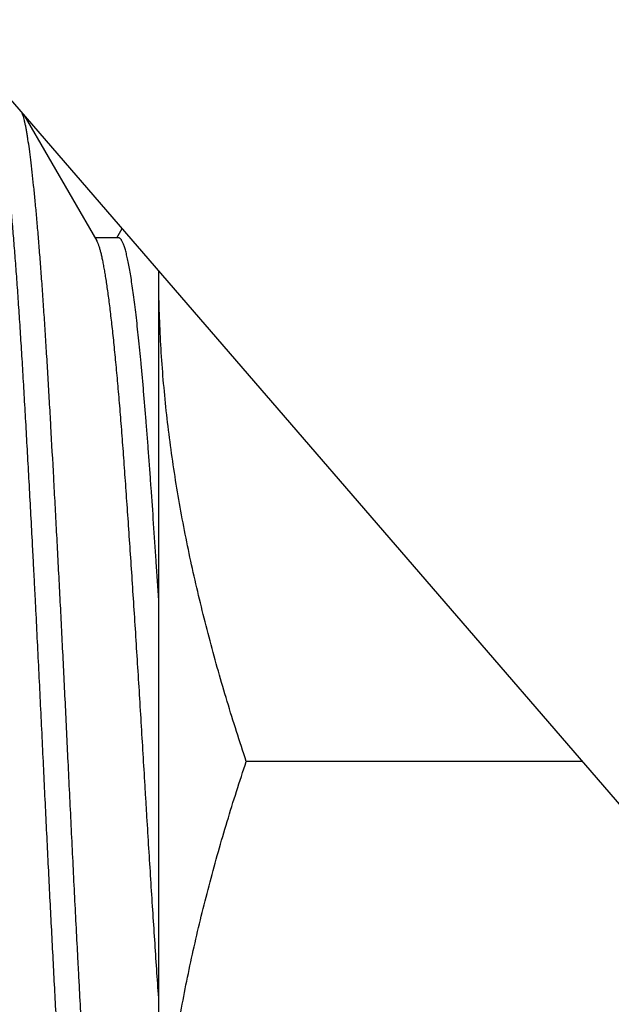
# Model space of a CAD drawing. Units: inches. Extents: x 0 to 22.3, y -0.1 to 17.2.
# Drawn here: x 4.5 to 4.6, y 1.7 to 1.8 of the extents above; entities that cross this region are included whole.
import ezdxf

# ---------------------------------------------------------------- set-up
doc = ezdxf.new("R2010")
doc.units = ezdxf.units.IN
doc.header["$LTSCALE"] = 1.21
doc.header["$MEASUREMENT"] = 0
doc.layers.get('0').update_dxf_attribs({"linetype": 'CONTINUOUS'})
doc.layers.add('DIMENSIONS', color=7, linetype='CONTINUOUS')
doc.styles.get("Standard").update_dxf_attribs({"font": 'txt', "width": 0.8})
doc.dimstyles.new('DIMSTYLE_1', dxfattribs={"dimtxt": 0.125, "dimasz": 0.1875, "dimexe": 0.125, "dimexo": 0.0625, "dimgap": 0.0625, "dimtad": 0, "dimtih": 1, "dimtoh": 1, "dimdec": 1, "dimlfac": 4, "dimzin": 4, "dimdsep": 46, "dimtxsty": 'STANDARD', "dimblk": '_FILLED', "dimblk1": '_FILLED', "dimblk2": '_FILLED', "dimcen": 0, "dimadec": 1, "dimazin": 1, "dimtp": 1e-06, "dimtm": 1e-06, "dimtfac": 1, "dimtdec": 1, "dimtofl": 0, "dimtmove": 0, "dimatfit": 3, "dimldrblk": '_FILLED', "dimfxl": 1, "dimtolj": 1, "dimtzin": 4, "dimarcsym": 0})

# ---------------------------------------------------------------- blocks, each defined once
blk = doc.blocks.new('_FILLED')
at = {"color": 0, "linetype": 'BYBLOCK'}
blk.add_solid([(0, 0), (-1, 0.16667), (-1, -0.16667)], dxfattribs=at)
blk = doc.blocks.new('*D9')
at = {"layer": 'DIMENSIONS', "color": 2, "linetype": 'CONTINUOUS'}
for p, q in [((4.687871, 5.117068), (2.69266, 5.117068)), ((2.81766, 5.117068), (2.81766, 3.846354)), ((2.81766, 1.392071), (2.81766, 3.408854)), ((4.68659, 1.392071), (2.69266, 1.392071))]:
    blk.add_line(p, q, dxfattribs=at)
at = {"layer": 'DIMENSIONS', "color": 2, "linetype": 'CONTINUOUS', "xscale": 0.1875, "yscale": 0.1875, "zscale": 0.1875}
for p, rotation in [((2.81766, 5.117068), 90), ((2.81766, 1.392071), 270)]:
    blk.add_blockref('_FILLED', p, dxfattribs=dict(at, rotation=rotation))
at = {"layer": 'DIMENSIONS', "color": 2, "linetype": 'CONTINUOUS', "insert": (2.76766, 3.783854), "char_height": 0.125, "width": 0.5, "attachment_point": 2, "line_spacing_factor": 0.9}
blk.add_mtext('14.9\\P[378]', dxfattribs=at)
blk = doc.blocks.new('*D10')
at = {"layer": 'DIMENSIONS', "color": 2, "linetype": 'CONTINUOUS'}
for p, q in [((4.775256, 4.854506), (3.287695, 4.854506)), ((3.412695, 4.854506), (3.412695, 3.453317)), ((3.412695, 1.654506), (3.412695, 3.015817)), ((4.774155, 1.654506), (3.287695, 1.654506))]:
    blk.add_line(p, q, dxfattribs=at)
at = {"layer": 'DIMENSIONS', "color": 2, "linetype": 'CONTINUOUS', "xscale": 0.1875, "yscale": 0.1875, "zscale": 0.1875}
for p, rotation in [((3.412695, 4.854506), 90), ((3.412695, 1.654506), 270)]:
    blk.add_blockref('_FILLED', p, dxfattribs=dict(at, rotation=rotation))
at = {"layer": 'DIMENSIONS', "color": 2, "linetype": 'CONTINUOUS', "insert": (3.362695, 3.390817), "char_height": 0.125, "width": 0.5, "attachment_point": 2, "line_spacing_factor": 0.9}
blk.add_mtext('12.8\\P[325]', dxfattribs=at)

msp = doc.modelspace()

# ---------------------------------------------------------------- linework, layer by layer
at = {"color": 7, "linetype": 'CONTINUOUS'}
for p, q in [((4.53104698, 1.78524389), (4.53803376, 1.7731976)), ((4.53994124, 1.7734843), (4.54045317, 1.77436637)), ((4.54010536, 1.7734843), (4.53786731, 1.7734843)), ((4.54394911, 1.62972505), (4.54394911, 1.7703236)), ((4.58446085, 1.72347505), (4.55232252, 1.72347505))]:
    msp.add_line(p, q, dxfattribs=at)
msp.add_lwpolyline([(4.41449525, 1.92002958), (4.60295566, 1.70208576)], dxfattribs=at)
for points, knots in [([(4.52808613, 1.78597505), (4.52809898, 1.78597505), (4.52812555, 1.78597168), (4.52816461, 1.78595688), (4.52820329, 1.7859326), (4.52824168, 1.78589902), (4.52827988, 1.78585618), (4.52831795, 1.78580407), (4.52835592, 1.78574267), (4.52839379, 1.78567196), (4.52843157, 1.78559194), (4.52846925, 1.78550261), (4.52850683, 1.78540396), (4.52855872, 1.78525447), (4.52862265, 1.78504399), (4.52869662, 1.78476296), (4.52877045, 1.7844451), (4.5288442, 1.78409057), (4.52891789, 1.78369957), (4.52899154, 1.78327231), (4.5290651, 1.78280905), (4.52913858, 1.78231006), (4.52921215, 1.78177563), (4.52928593, 1.7812061), (4.52936002, 1.78060181), (4.5294345, 1.77996311), (4.52950942, 1.77929041), (4.52961225, 1.77832686), (4.52974092, 1.77704051), (4.52986486, 1.77569992), (4.52996463, 1.77456392), (4.53006822, 1.77334621), (4.53019773, 1.7717499), (4.53034969, 1.76974783), (4.53049989, 1.76763423), (4.53064851, 1.76541418), (4.53079642, 1.76309309), (4.530944, 1.76067654), (4.53109102, 1.75817034), (4.5312385, 1.75558058), (4.53138734, 1.75291352), (4.53153807, 1.75017564), (4.53168982, 1.74737347), (4.53181596, 1.74500115), (4.53191725, 1.74307622), (4.53199382, 1.74161427), (4.53207046, 1.74014139), (4.53217275, 1.73815828), (4.53229972, 1.73565874), (4.53244976, 1.73263866), (4.53259835, 1.72959644), (4.53274631, 1.72653945), (4.53284467, 1.72449734), (4.53289382, 1.72347505)], [0, 0, 0, 0, 0.00061346, 0.00126292, 0.00197811, 0.00278148, 0.00368896, 0.00471162, 0.00585715, 0.007131, 0.00853705, 0.01007818, 0.01175649, 0.01357356, 0.0176282, 0.02224876, 0.02743837, 0.03319797, 0.03952697, 0.04642366, 0.05388541, 0.06190906, 0.07049101, 0.07962709, 0.08931259, 0.09954226, 0.1103104, 0.12161084, 0.14578154, 0.17199741, 0.18585328, 0.20019706, 0.23031378, 0.2622753, 0.29600543, 0.33142418, 0.36844751, 0.40698714, 0.44695085, 0.4882431, 0.530765, 0.57441444, 0.61908645, 0.66467363, 0.68777628, 0.71106651, 0.73453032, 0.75815361, 0.80582177, 0.85395651, 0.90244222, 0.95116242, 1, 1, 1, 1]), ([(4.53529767, 1.72347505), (4.53525279, 1.7244092), (4.53516332, 1.72627564), (4.53502853, 1.72907059), (4.53489254, 1.73185422), (4.53475486, 1.73462091), (4.53461611, 1.73736514), (4.5344771, 1.74008141), (4.53433787, 1.74276428), (4.53419789, 1.74540831), (4.53405843, 1.74800826), (4.53387618, 1.75137179), (4.53369519, 1.75465943), (4.53351259, 1.75786438), (4.53337784, 1.76016764), (4.53324365, 1.76239713), (4.53310898, 1.7645483), (4.53297314, 1.76661682), (4.53283564, 1.7685985), (4.53269706, 1.77048937), (4.53255824, 1.7722857), (4.53241924, 1.77398387), (4.53227954, 1.7755804), (4.53214037, 1.77707217), (4.53200251, 1.77845619), (4.53186618, 1.77972972), (4.531731, 1.78089016), (4.53159653, 1.78193517), (4.53148152, 1.78273242), (4.53138897, 1.78331075), (4.5313219, 1.78369986), (4.53125476, 1.7840587), (4.53118743, 1.78438709), (4.53111986, 1.78468489), (4.53105199, 1.78495196), (4.53098382, 1.78518818), (4.53093508, 1.78533433), (4.53091035, 1.78540203)], [0, 0, 0, 0, 0.0451613, 0.09023197, 0.13512157, 0.17974005, 0.22399793, 0.26780642, 0.31107768, 0.35372495, 0.39566266, 0.43680659, 0.5163846, 0.55465924, 0.59182138, 0.62779664, 0.66251337, 0.69590259, 0.72789808, 0.75843607, 0.78745557, 0.81489908, 0.84071263, 0.86484466, 0.8872471, 0.90787606, 0.92669237, 0.94366143, 0.9587531, 0.96558699, 0.97194295, 0.97781931, 0.98321499, 0.98812964, 0.99256384, 0.99651945, 1, 1, 1, 1]), ([(4.54394918, 1.70089192), (4.54388646, 1.70180318), (4.54376032, 1.70364973), (4.54357291, 1.70645243), (4.54338618, 1.70931718), (4.54319946, 1.71223352), (4.54301329, 1.71519084), (4.54285974, 1.71767613), (4.54273775, 1.7196768), (4.54261629, 1.72168675), (4.54246577, 1.72420107), (4.54228501, 1.72721396), (4.54210238, 1.73021307), (4.5419166, 1.73318742), (4.54172955, 1.73612634), (4.54154233, 1.73901913), (4.54135561, 1.74185528), (4.54116939, 1.74462454), (4.54101357, 1.74688583), (4.5408898, 1.74865387), (4.54076905, 1.75036075), (4.54061963, 1.75243133), (4.54046772, 1.75445776), (4.54034525, 1.75602382), (4.54025388, 1.75715451), (4.54016188, 1.75825437), (4.54004034, 1.75965683), (4.5398876, 1.76132604), (4.5397006, 1.7632238), (4.53951449, 1.76497681), (4.53935595, 1.76634379), (4.53922857, 1.76736021), (4.53913578, 1.76806334), (4.53904349, 1.76872581), (4.53895174, 1.76934698), (4.53886052, 1.76992633), (4.53876987, 1.77046335), (4.53867966, 1.77095758), (4.53858963, 1.77140858), (4.53849954, 1.77181596), (4.53840917, 1.77217933), (4.53833115, 1.7724538), (4.53826784, 1.77265076), (4.53822181, 1.77278219), (4.5381756, 1.77290238), (4.53812924, 1.77301131), (4.53808277, 1.77310899), (4.53805016, 1.77316952), (4.53803375, 1.77319778)], [0, 0, 0, 0, 0.03773316, 0.07645921, 0.11603883, 0.156328, 0.1971805, 0.23844848, 0.25919155, 0.27998233, 0.32163152, 0.36324465, 0.40466939, 0.44575483, 0.48635528, 0.52632248, 0.56550672, 0.60377122, 0.64097963, 0.65914251, 0.67698797, 0.71166784, 0.74490084, 0.76093508, 0.77655982, 0.79176186, 0.80652938, 0.83471267, 0.86100497, 0.88530519, 0.90753642, 0.91785245, 0.92762182, 0.93683461, 0.94548311, 0.95356091, 0.96106183, 0.96798086, 0.97431438, 0.98005951, 0.98521474, 0.98978063, 0.99184353, 0.99376054, 0.99553274, 0.9971618, 0.9986499, 1, 1, 1, 1]), ([(4.54394904, 1.73896686), (4.54390858, 1.73958472), (4.54382791, 1.74081153), (4.54366806, 1.74322595), (4.5434706, 1.74616359), (4.54327017, 1.74904274), (4.5431089, 1.75127068), (4.54298969, 1.75287918), (4.5428713, 1.75444254), (4.54271663, 1.75642972), (4.54255916, 1.75834842), (4.54239595, 1.7601955), (4.54227463, 1.76149769), (4.54215252, 1.76274142), (4.54199396, 1.76427741), (4.54183305, 1.76572896), (4.541668, 1.76709363), (4.54154875, 1.76801811), (4.54142968, 1.76887395), (4.54131049, 1.76965971), (4.54119156, 1.77037431), (4.54107321, 1.77101685), (4.54097207, 1.77150624), (4.54089061, 1.77186066), (4.5408316, 1.772099), (4.54077263, 1.77231859), (4.5407136, 1.77251937), (4.54065443, 1.77270129), (4.54059505, 1.77286433), (4.54053534, 1.77300844), (4.54047533, 1.7731336), (4.54041504, 1.77323987), (4.54035451, 1.77332727), (4.54030189, 1.77338662), (4.54025943, 1.77342365), (4.54021993, 1.77345186), (4.54017854, 1.77347217), (4.54013635, 1.77348225), (4.54011563, 1.77348391), (4.54010541, 1.77348391)], [0, 0, 0, 0, 0.05318298, 0.10560062, 0.2078334, 0.30607145, 0.35349478, 0.39969559, 0.4446076, 0.48815933, 0.57089479, 0.60996139, 0.6474257, 0.68322711, 0.71730031, 0.78005619, 0.8086638, 0.83536733, 0.86011907, 0.88288025, 0.90362741, 0.92233944, 0.93899455, 0.94654475, 0.95357404, 0.9600826, 0.96607258, 0.97154728, 0.97651158, 0.98097256, 0.9849399, 0.98842731, 0.99145555, 0.99405715, 0.99521434, 0.99628686, 0.99822316, 0.9991225, 1, 1, 1, 1]), ([(4.55232252, 1.72347505), (4.55168849, 1.72537714), (4.55047372, 1.72919479), (4.5488301, 1.73496831), (4.54738801, 1.74078256), (4.54616904, 1.74663536), (4.54535622, 1.75154386), (4.54483757, 1.75548405), (4.54451633, 1.75844425), (4.54426446, 1.7614095), (4.54408332, 1.76437864), (4.54397396, 1.76735041), (4.54394933, 1.76933258), (4.54394911, 1.77032356)], [0, 0, 0, 0, 0.12583564, 0.25139835, 0.37668936, 0.50172069, 0.62651771, 0.68884424, 0.75112864, 0.81337814, 0.87560074, 0.93780503, 1, 1, 1, 1]), ([(4.53289382, 1.72347505), (4.53294029, 1.72250846), (4.53303298, 1.72057736), (4.53317262, 1.71768594), (4.53331349, 1.71480704), (4.53345604, 1.7119469), (4.53359953, 1.70911162), (4.53374328, 1.70630729), (4.53388754, 1.70353994), (4.53403248, 1.70081557), (4.5341765, 1.69813994), (4.53431896, 1.6955188), (4.53445986, 1.6929578), (4.53459993, 1.69046248), (4.53473962, 1.68803824), (4.53487883, 1.68569031), (4.53501794, 1.68342373), (4.53515796, 1.68124345), (4.53529941, 1.67915416), (4.53544237, 1.67716039), (4.5355858, 1.67526636), (4.53570729, 1.67375234), (4.53580512, 1.67259408), (4.53590008, 1.6715086), (4.5360182, 1.67022237), (4.5361612, 1.66876574), (4.53630242, 1.66742684), (4.53644226, 1.66620856), (4.53658136, 1.66511354), (4.53670047, 1.66427967), (4.53679643, 1.66367617), (4.53686589, 1.6632713), (4.53693542, 1.66289883), (4.53700513, 1.66255896), (4.53706489, 1.66229652), (4.53711315, 1.66210314), (4.53715889, 1.66193107), (4.5372158, 1.66173643), (4.53727686, 1.66155683), (4.53732637, 1.66143012), (4.53736212, 1.66134705), (4.5373979, 1.66127231), (4.53742293, 1.66122589), (4.53743552, 1.66120416)], [0, 0, 0, 0, 0.04644715, 0.09279449, 0.13894246, 0.18479195, 0.23024449, 0.27520246, 0.31956937, 0.36324996, 0.40615034, 0.44817828, 0.48924348, 0.52925784, 0.56813558, 0.60579335, 0.64215057, 0.67712983, 0.71065674, 0.74265996, 0.77307107, 0.80182541, 0.81556223, 0.82886242, 0.85412448, 0.8775575, 0.89911205, 0.91874404, 0.93641481, 0.95209071, 0.95917171, 0.96574433, 0.97180663, 0.97735736, 0.98239611, 0.98472369, 0.98692364, 0.99094182, 0.99445486, 0.99602413, 0.99747012, 0.99879461, 1, 1, 1, 1]), ([(4.54010536, 1.66097505), (4.54009251, 1.66097505), (4.54006595, 1.66097841), (4.54002691, 1.66099321), (4.53998825, 1.66101749), (4.53994988, 1.66105108), (4.53991171, 1.66109392), (4.53987366, 1.66114603), (4.5398357, 1.66120743), (4.53979784, 1.66127814), (4.53976007, 1.66135816), (4.53972239, 1.66144749), (4.53968479, 1.66154614), (4.53963288, 1.66169563), (4.53956892, 1.6619061), (4.53949489, 1.66218713), (4.53942101, 1.662505), (4.53934722, 1.66285953), (4.53927352, 1.66325053), (4.5391999, 1.66367778), (4.5391264, 1.66414104), (4.539053, 1.66464004), (4.53897952, 1.66517447), (4.53890581, 1.665744), (4.53883177, 1.6663483), (4.5387573, 1.66698699), (4.53868236, 1.6676597), (4.53857945, 1.66862324), (4.53845064, 1.66990958), (4.53832662, 1.67125018), (4.53822684, 1.67238617), (4.53812328, 1.67360389), (4.53799386, 1.6752002), (4.53784196, 1.67720227), (4.53769172, 1.67931587), (4.53754296, 1.68153591), (4.53739498, 1.683857), (4.53724744, 1.68627355), (4.5371006, 1.68877976), (4.53695328, 1.69136953), (4.53680449, 1.69403659), (4.53665364, 1.69677447), (4.53650172, 1.69957662), (4.53637551, 1.70194895), (4.53627423, 1.70387387), (4.5361718, 1.70583022), (4.5360438, 1.70830073), (4.53589194, 1.71129137), (4.53574182, 1.71431144), (4.5355931, 1.71735365), (4.53544508, 1.72041064), (4.53534677, 1.72245276), (4.53529767, 1.72347505)], [0, 0, 0, 0, 0.00061323, 0.0012624, 0.00197728, 0.00278038, 0.00368765, 0.00471013, 0.00585554, 0.00712931, 0.00853534, 0.01007648, 0.01175484, 0.01357199, 0.01762683, 0.02224762, 0.02743742, 0.03319713, 0.03952616, 0.04642279, 0.05388443, 0.06190791, 0.07048971, 0.07962569, 0.08931112, 0.09954079, 0.11030897, 0.1216095, 0.14578042, 0.17199642, 0.18585232, 0.20019609, 0.23031278, 0.26227431, 0.29600451, 0.33142337, 0.36844678, 0.40698644, 0.44695015, 0.48824242, 0.53076436, 0.57441388, 0.61908597, 0.66467322, 0.6877759, 0.71106615, 0.7581533, 0.80582152, 0.85395633, 0.9024421, 0.95116236, 1, 1, 1, 1]), ([(4.54394911, 1.67660005), (4.54394911, 1.67759157), (4.54397334, 1.67957485), (4.54408218, 1.68254829), (4.54426288, 1.68551912), (4.54451441, 1.68848604), (4.54483538, 1.69144793), (4.5453538, 1.69539037), (4.54616655, 1.70030167), (4.54738574, 1.70615781), (4.54882834, 1.71197534), (4.55047272, 1.71775211), (4.55168814, 1.7215719), (4.55232252, 1.72347505)], [0, 0, 0, 0, 0.06219511, 0.12439945, 0.18662205, 0.24887151, 0.31115583, 0.37348227, 0.49827909, 0.62331028, 0.74860126, 0.87416409, 1, 1, 1, 1])]:
    msp.add_open_spline(points, degree=3, knots=knots, dxfattribs=at)

# ---------------------------------------------------------------- dimensions: what is measured, and where the dimension line sits
at = {"layer": 'DIMENSIONS', "color": 2, "linetype": 'CONTINUOUS'}
for base, p1, p2, picture, middle in [((2.81765955, 1.39207077), (4.75037112, 5.1170684), (4.74908954, 1.39207077), '*D9', (2.81765955, 3.62760438)), ((3.41269464, 1.65450624), (4.8377558, 4.85450605), (4.83665484, 1.65450624), '*D10', (3.41269464, 3.23456713))]:
    dim = msp.add_linear_dim(base=base, p1=p1, p2=p2, angle=270, text='<>\\P[]', dimstyle='DIMSTYLE_1', dxfattribs=at)
    dim.commit()
    dim.dimension.update_dxf_attribs({"geometry": picture, "text_midpoint": middle, "dimtype": 160})

doc.saveas('drawing.dxf')
